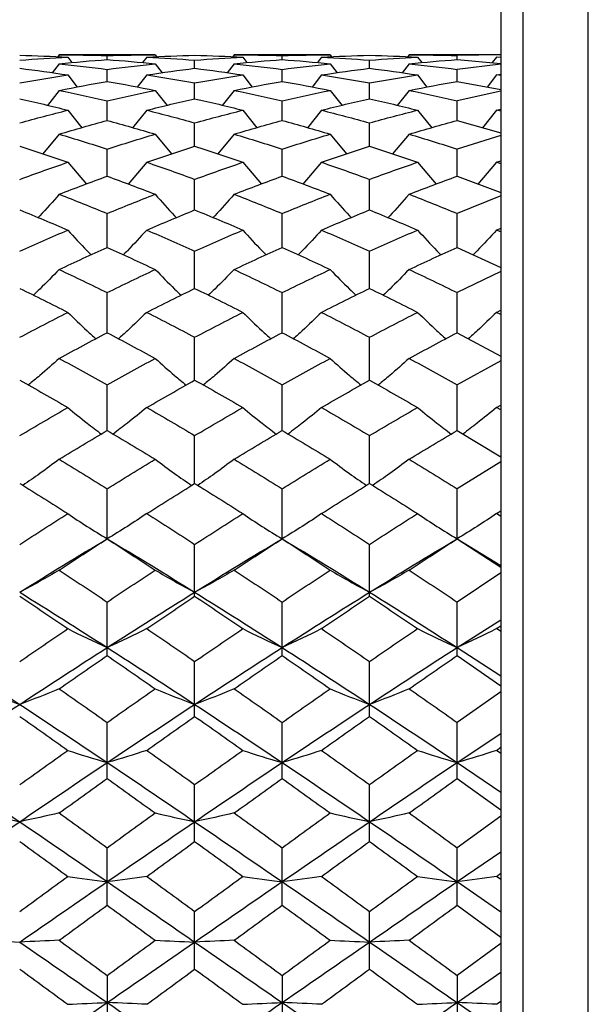
# Paper-space layout '_Left' of a CAD drawing. Units: millimetres. Extents: x 144 to 191, y -72 to 203.
# Drawn here: x 178 to 191, y 65 to 87 of the extents above; entities that cross this region are included whole.
import ezdxf

# ---------------------------------------------------------------- set-up
doc = ezdxf.new("R2010")
doc.units = ezdxf.units.MM

psp = doc.layouts.new('_Left')

# ---------------------------------------------------------------- linework, layer by layer
at = {"color": 7, "linetype": 'Continuous', "lineweight": 25}
for p, q in [((189.251, 202.674), (189.251, -72.326)), ((190.751, -72.326), (190.751, 202.674)), ((188.751, 202.174), (188.751, -71.826)), ((178.652, 86.398), (178.62, 86.356)), ((180.851, 86.398), (178.652, 86.398)), ((178.849, 86.347), (178.946, 86.22)), ((179.752, 86.291), (179.752, 86.383)), ((180.654, 86.347), (180.557, 86.22)), ((180.851, 86.398), (180.883, 86.356)), ((182.652, 86.398), (182.62, 86.356)), ((184.851, 86.398), (182.652, 86.398)), ((182.849, 86.347), (182.946, 86.22)), ((183.751, 86.291), (183.751, 86.383)), ((184.653, 86.347), (184.557, 86.22)), ((184.851, 86.398), (184.883, 86.356)), ((186.652, 86.398), (186.62, 86.356)), ((188.751, 86.398), (186.652, 86.398)), ((186.849, 86.347), (186.946, 86.22)), ((188.751, 86.397), (187.751, 86.383)), ((187.751, 86.291), (187.751, 86.383)), ((188.653, 86.347), (188.556, 86.22)), ((188.653, 86.347), (188.751, 86.351)), ((188.751, 86.341), (188.653, 86.347)), ((178.652, 86.194), (178.495, 85.989)), ((180.851, 86.194), (181.007, 85.989)), ((181.751, 86.092), (181.751, 86.276)), ((182.652, 86.194), (182.495, 85.989)), ((184.851, 86.194), (185.007, 85.989)), ((185.752, 86.092), (185.752, 86.276)), ((186.652, 86.194), (186.496, 85.989)), ((187.751, 86.291), (188.751, 86.203)), ((188.751, 86.183), (187.751, 86.067)), ((178.849, 85.94), (179.064, 85.662)), ((179.752, 85.792), (179.752, 86.067)), ((180.654, 85.94), (180.44, 85.662)), ((182.849, 85.94), (183.063, 85.662)), ((183.751, 85.792), (183.751, 86.067)), ((184.653, 85.94), (184.439, 85.662)), ((186.849, 85.94), (187.063, 85.662)), ((187.751, 85.792), (187.751, 86.067)), ((188.653, 85.94), (188.439, 85.662)), ((188.653, 85.94), (188.751, 85.953)), ((188.751, 85.923), (188.653, 85.94)), ((181.751, 85.393), (181.751, 85.757)), ((185.752, 85.393), (185.752, 85.757)), ((187.751, 85.792), (188.751, 85.604)), ((178.652, 85.585), (178.383, 85.243)), ((180.851, 85.585), (181.12, 85.243)), ((182.652, 85.585), (182.383, 85.243)), ((184.851, 85.585), (185.12, 85.243)), ((186.652, 85.585), (186.384, 85.243)), ((188.751, 85.564), (187.751, 85.348)), ((179.752, 84.896), (179.752, 85.348)), ((183.751, 84.896), (183.751, 85.348)), ((187.751, 84.896), (187.751, 85.348)), ((178.849, 85.132), (179.172, 84.731)), ((180.654, 85.132), (180.331, 84.731)), ((182.849, 85.132), (183.172, 84.731)), ((184.653, 85.132), (184.331, 84.731)), ((186.849, 85.132), (187.171, 84.731)), ((188.653, 85.132), (188.33, 84.731)), ((188.653, 85.132), (188.751, 85.155)), ((188.751, 85.106), (188.653, 85.132)), ((181.751, 84.305), (181.751, 84.842)), ((185.752, 84.305), (185.752, 84.842)), ((187.751, 84.896), (188.751, 84.611)), ((178.652, 84.583), (178.277, 84.13)), ((180.851, 84.583), (181.225, 84.13)), ((182.652, 84.583), (182.278, 84.13)), ((184.851, 84.583), (185.225, 84.13)), ((186.652, 84.583), (186.278, 84.13)), ((188.751, 84.552), (187.751, 84.241)), ((179.752, 83.621), (179.752, 84.241)), ((183.751, 83.621), (183.751, 84.241)), ((187.751, 83.621), (187.751, 84.241)), ((178.849, 83.94), (179.276, 83.442)), ((180.654, 83.94), (180.227, 83.442)), ((182.849, 83.94), (183.276, 83.442)), ((184.653, 83.94), (184.227, 83.442)), ((186.849, 83.94), (187.275, 83.442)), ((188.653, 83.94), (188.226, 83.442)), ((188.653, 83.94), (188.751, 83.973)), ((188.751, 83.905), (188.653, 83.94)), ((187.751, 83.621), (188.751, 83.245)), ((181.751, 82.849), (181.751, 83.549)), ((185.752, 82.849), (185.752, 83.549)), ((188.751, 83.168), (187.751, 82.768)), ((179.752, 81.991), (179.752, 82.768)), ((183.751, 81.991), (183.751, 82.768)), ((187.751, 81.991), (187.751, 82.768)), ((188.653, 82.388), (188.751, 82.429)), ((188.751, 82.344), (188.653, 82.388)), ((181.751, 81.053), (181.751, 81.902)), ((185.752, 81.053), (185.752, 81.902)), ((187.751, 81.991), (188.751, 81.531)), ((188.751, 81.438), (187.751, 80.956)), ((179.752, 80.038), (179.752, 80.956)), ((183.751, 80.038), (183.751, 80.956)), ((187.751, 80.038), (187.751, 80.956)), ((188.653, 80.505), (188.751, 80.554)), ((188.751, 80.454), (188.653, 80.505)), ((187.751, 80.038), (188.751, 79.503)), ((181.751, 78.952), (181.751, 79.934)), ((185.752, 78.952), (185.752, 79.934)), ((188.751, 79.395), (187.751, 78.842)), ((179.752, 77.8), (179.752, 78.842)), ((183.751, 77.8), (183.751, 78.842)), ((187.751, 77.8), (187.751, 78.842)), ((188.653, 78.327), (188.751, 78.383)), ((188.751, 78.27), (188.653, 78.327)), ((187.751, 77.8), (188.751, 77.201)), ((181.751, 76.588), (181.751, 77.683)), ((185.752, 76.588), (185.752, 77.683)), ((188.751, 77.081), (187.751, 76.465)), ((179.752, 75.321), (179.752, 76.465)), ((183.751, 75.321), (183.751, 76.465)), ((187.751, 75.321), (187.751, 76.465)), ((188.653, 75.898), (188.751, 75.96)), ((188.751, 75.835), (188.653, 75.898)), ((187.751, 75.321), (188.751, 74.669)), ((187.751, 75.321), (188.751, 74.71)), ((181.751, 74.006), (181.751, 75.194)), ((185.752, 74.006), (185.752, 75.194)), ((188.751, 74.539), (187.751, 73.874)), ((179.752, 72.649), (179.752, 73.874)), ((183.751, 72.649), (183.751, 73.874)), ((187.751, 72.649), (187.751, 73.874)), ((187.751, 72.833), (188.751, 73.465)), ((188.653, 73.265), (188.751, 73.332)), ((188.751, 73.198), (188.653, 73.265)), ((187.751, 72.833), (188.751, 72.182)), ((187.751, 72.649), (188.751, 71.956)), ((181.751, 71.256), (181.751, 72.513)), ((185.752, 71.256), (185.752, 72.513)), ((188.751, 71.819), (187.751, 71.117)), ((179.752, 69.835), (179.752, 71.117)), ((183.751, 69.835), (183.751, 71.117)), ((187.751, 69.835), (187.751, 71.117)), ((187.751, 70.2), (188.751, 70.865)), ((188.653, 70.479), (188.751, 70.548)), ((188.751, 70.409), (188.653, 70.479)), ((187.751, 70.2), (188.751, 69.522)), ((181.751, 68.393), (181.751, 69.694)), ((185.752, 68.393), (185.752, 69.694)), ((187.751, 69.835), (188.751, 69.116)), ((188.751, 68.974), (187.751, 68.25)), ((179.752, 66.935), (179.752, 68.25)), ((183.751, 66.935), (183.751, 68.25)), ((187.751, 66.935), (187.751, 68.25)), ((187.751, 67.473), (188.751, 68.159)), ((188.653, 67.594), (188.751, 67.665)), ((187.751, 67.473), (188.751, 66.782)), ((188.751, 67.522), (188.653, 67.594)), ((181.751, 65.471), (181.751, 66.791)), ((185.752, 65.471), (185.752, 66.791)), ((187.751, 66.935), (188.751, 66.204)), ((188.751, 66.059), (187.751, 65.326)), ((187.751, 64.706), (188.751, 65.398)), ((179.752, 65.326), (179.752, 64.006)), ((183.751, 65.326), (183.751, 64.006)), ((187.751, 65.326), (187.751, 64.006)), ((187.751, 64.706), (188.751, 64.015)), ((188.653, 64.666), (188.751, 64.738))]:
    psp.add_line(p, q, dxfattribs=at)
at = {"color": 7, "linetype": 'Continuous', "lineweight": 25, "flags": 128}
for points in [[(179.752, 75.321), (179.752, 75.321)], [(183.751, 75.321), (183.751, 75.321)], [(187.751, 75.321), (187.751, 75.321)]]:
    psp.add_lwpolyline(points, dxfattribs=at)
at = {"color": 7, "linetype": 'Continuous', "lineweight": 25}
for points in [[(177.751, 86.388), (178.116, 86.38), (178.483, 86.366), (178.849, 86.347)], [(177.751, 86.276), (178.116, 86.305), (178.483, 86.329), (178.849, 86.347)], [(178.652, 86.398), (179.018, 86.398), (179.385, 86.393), (179.752, 86.383)], [(179.752, 86.383), (180.118, 86.393), (180.485, 86.398), (180.851, 86.398)], [(180.654, 86.347), (181.02, 86.366), (181.386, 86.38), (181.751, 86.388)], [(180.654, 86.347), (181.02, 86.329), (181.386, 86.305), (181.751, 86.276)], [(181.751, 86.388), (182.117, 86.38), (182.483, 86.366), (182.849, 86.347)], [(181.751, 86.276), (182.117, 86.305), (182.483, 86.329), (182.849, 86.347)], [(182.652, 86.398), (183.018, 86.398), (183.384, 86.393), (183.751, 86.383)], [(183.751, 86.383), (184.118, 86.393), (184.484, 86.398), (184.851, 86.398)], [(184.653, 86.347), (185.02, 86.366), (185.386, 86.38), (185.752, 86.388)], [(184.653, 86.347), (185.02, 86.329), (185.386, 86.305), (185.752, 86.276)], [(185.752, 86.388), (186.118, 86.38), (186.483, 86.366), (186.849, 86.347)], [(185.752, 86.276), (186.118, 86.305), (186.483, 86.329), (186.849, 86.347)], [(186.652, 86.398), (187.018, 86.398), (187.384, 86.393), (187.751, 86.383)], [(178.652, 86.194), (179.018, 86.231), (179.385, 86.264), (179.752, 86.291)], [(178.652, 86.194), (179.018, 86.157), (179.385, 86.114), (179.752, 86.067)], [(179.752, 86.291), (180.118, 86.264), (180.485, 86.231), (180.851, 86.194)], [(179.752, 86.067), (180.118, 86.114), (180.485, 86.157), (180.851, 86.194)], [(182.652, 86.194), (183.018, 86.231), (183.384, 86.264), (183.751, 86.291)], [(182.652, 86.194), (183.018, 86.157), (183.384, 86.114), (183.751, 86.067)], [(183.751, 86.291), (184.118, 86.264), (184.484, 86.231), (184.851, 86.194)], [(183.751, 86.067), (184.118, 86.114), (184.484, 86.157), (184.851, 86.194)], [(186.652, 86.194), (187.018, 86.231), (187.384, 86.264), (187.751, 86.291)], [(186.652, 86.194), (187.018, 86.157), (187.384, 86.114), (187.751, 86.067)], [(177.751, 86.092), (178.116, 86.046), (178.483, 85.995), (178.849, 85.94)], [(177.751, 85.757), (178.116, 85.823), (178.483, 85.884), (178.849, 85.94)], [(180.654, 85.94), (181.02, 85.995), (181.386, 86.046), (181.751, 86.092)], [(180.654, 85.94), (181.02, 85.884), (181.386, 85.823), (181.751, 85.757)], [(181.751, 86.092), (182.117, 86.046), (182.483, 85.995), (182.849, 85.94)], [(181.751, 85.757), (182.117, 85.823), (182.483, 85.884), (182.849, 85.94)], [(184.653, 85.94), (185.02, 85.995), (185.386, 86.046), (185.752, 86.092)], [(184.653, 85.94), (185.02, 85.884), (185.386, 85.823), (185.752, 85.757)], [(185.752, 86.092), (186.118, 86.046), (186.483, 85.995), (186.849, 85.94)], [(185.752, 85.757), (186.118, 85.823), (186.483, 85.884), (186.849, 85.94)], [(178.652, 85.585), (179.018, 85.659), (179.385, 85.728), (179.752, 85.792)], [(179.752, 85.792), (180.118, 85.728), (180.485, 85.659), (180.851, 85.585)], [(182.652, 85.585), (183.018, 85.659), (183.384, 85.728), (183.751, 85.792)], [(183.751, 85.792), (184.118, 85.728), (184.484, 85.659), (184.851, 85.585)], [(186.652, 85.585), (187.018, 85.659), (187.384, 85.728), (187.751, 85.792)], [(178.652, 85.585), (179.018, 85.511), (179.385, 85.432), (179.752, 85.348)], [(179.752, 85.348), (180.118, 85.432), (180.485, 85.511), (180.851, 85.585)], [(182.652, 85.585), (183.018, 85.511), (183.384, 85.432), (183.751, 85.348)], [(183.751, 85.348), (184.118, 85.432), (184.484, 85.511), (184.851, 85.585)], [(186.652, 85.585), (187.018, 85.511), (187.384, 85.432), (187.751, 85.348)], [(177.751, 85.393), (178.116, 85.311), (178.483, 85.224), (178.849, 85.132)], [(180.654, 85.132), (181.02, 85.224), (181.386, 85.311), (181.751, 85.393)], [(181.751, 85.393), (182.117, 85.311), (182.483, 85.224), (182.849, 85.132)], [(184.653, 85.132), (185.02, 85.224), (185.386, 85.311), (185.752, 85.393)], [(185.752, 85.393), (186.118, 85.311), (186.483, 85.224), (186.849, 85.132)], [(177.751, 84.842), (178.116, 84.944), (178.483, 85.04), (178.849, 85.132)], [(180.654, 85.132), (181.02, 85.04), (181.386, 84.944), (181.751, 84.842)], [(181.751, 84.842), (182.117, 84.944), (182.483, 85.04), (182.849, 85.132)], [(184.653, 85.132), (185.02, 85.04), (185.386, 84.944), (185.752, 84.842)], [(185.752, 84.842), (186.118, 84.944), (186.483, 85.04), (186.849, 85.132)], [(178.652, 84.583), (179.018, 84.692), (179.385, 84.797), (179.752, 84.896)], [(179.752, 84.896), (180.118, 84.797), (180.485, 84.692), (180.851, 84.583)], [(182.652, 84.583), (183.018, 84.692), (183.384, 84.797), (183.751, 84.896)], [(183.751, 84.896), (184.118, 84.797), (184.484, 84.692), (184.851, 84.583)], [(186.652, 84.583), (187.018, 84.692), (187.384, 84.797), (187.751, 84.896)], [(178.652, 84.583), (179.018, 84.474), (179.385, 84.36), (179.752, 84.241)], [(179.752, 84.241), (180.118, 84.36), (180.485, 84.474), (180.851, 84.583)], [(182.652, 84.583), (183.018, 84.474), (183.384, 84.36), (183.751, 84.241)], [(183.751, 84.241), (184.118, 84.36), (184.484, 84.474), (184.851, 84.583)], [(186.652, 84.583), (187.018, 84.474), (187.384, 84.36), (187.751, 84.241)], [(177.751, 84.305), (178.116, 84.188), (178.483, 84.066), (178.849, 83.94)], [(180.654, 83.94), (181.02, 84.066), (181.386, 84.188), (181.751, 84.305)], [(181.751, 84.305), (182.117, 84.188), (182.483, 84.066), (182.849, 83.94)], [(184.653, 83.94), (185.02, 84.066), (185.386, 84.188), (185.752, 84.305)], [(185.752, 84.305), (186.118, 84.188), (186.483, 84.066), (186.849, 83.94)], [(177.751, 83.549), (178.116, 83.684), (178.483, 83.814), (178.849, 83.94)], [(180.654, 83.94), (181.02, 83.814), (181.386, 83.684), (181.751, 83.549)], [(181.751, 83.549), (182.117, 83.684), (182.483, 83.814), (182.849, 83.94)], [(184.653, 83.94), (185.02, 83.814), (185.386, 83.684), (185.752, 83.549)], [(185.752, 83.549), (186.118, 83.684), (186.483, 83.814), (186.849, 83.94)], [(178.652, 83.207), (179.018, 83.35), (179.385, 83.488), (179.752, 83.621)], [(179.752, 83.621), (180.118, 83.488), (180.485, 83.35), (180.851, 83.207)], [(182.652, 83.207), (183.018, 83.35), (183.384, 83.488), (183.751, 83.621)], [(183.751, 83.621), (184.118, 83.488), (184.484, 83.35), (184.851, 83.207)], [(186.652, 83.207), (187.018, 83.35), (187.384, 83.488), (187.751, 83.621)], [(178.652, 83.207), (179.018, 83.065), (179.385, 82.919), (179.752, 82.768)], [(179.752, 82.768), (180.118, 82.919), (180.485, 83.065), (180.851, 83.207)], [(182.652, 83.207), (183.018, 83.065), (183.384, 82.919), (183.751, 82.768)], [(183.751, 82.768), (184.118, 82.919), (184.484, 83.065), (184.851, 83.207)], [(186.652, 83.207), (187.018, 83.065), (187.384, 82.919), (187.751, 82.768)], [(177.751, 82.849), (178.116, 82.699), (178.483, 82.546), (178.849, 82.388)], [(180.654, 82.388), (181.02, 82.546), (181.386, 82.699), (181.751, 82.849)], [(181.751, 82.849), (182.117, 82.699), (182.483, 82.546), (182.849, 82.388)], [(184.653, 82.388), (185.02, 82.546), (185.386, 82.699), (185.752, 82.849)], [(185.752, 82.849), (186.118, 82.699), (186.483, 82.546), (186.849, 82.388)], [(177.751, 81.902), (178.116, 82.068), (178.483, 82.23), (178.849, 82.388)], [(180.654, 82.388), (181.02, 82.23), (181.386, 82.068), (181.751, 81.902)], [(181.751, 81.902), (182.117, 82.068), (182.483, 82.23), (182.849, 82.388)], [(184.653, 82.388), (185.02, 82.23), (185.386, 82.068), (185.752, 81.902)], [(185.752, 81.902), (186.118, 82.068), (186.483, 82.23), (186.849, 82.388)], [(178.652, 81.485), (179.018, 81.658), (179.385, 81.827), (179.752, 81.991)], [(179.752, 81.991), (180.118, 81.827), (180.485, 81.658), (180.851, 81.485)], [(182.652, 81.485), (183.018, 81.658), (183.384, 81.827), (183.751, 81.991)], [(183.751, 81.991), (184.118, 81.827), (184.484, 81.658), (184.851, 81.485)], [(186.652, 81.485), (187.018, 81.658), (187.384, 81.827), (187.751, 81.991)], [(178.652, 81.485), (179.018, 81.313), (179.385, 81.136), (179.752, 80.956)], [(179.752, 80.956), (180.118, 81.136), (180.485, 81.313), (180.851, 81.485)], [(182.652, 81.485), (183.018, 81.313), (183.384, 81.136), (183.751, 80.956)], [(183.751, 80.956), (184.118, 81.136), (184.484, 81.313), (184.851, 81.485)], [(186.652, 81.485), (187.018, 81.313), (187.384, 81.136), (187.751, 80.956)], [(177.751, 81.053), (178.116, 80.874), (178.483, 80.691), (178.849, 80.505)], [(180.654, 80.505), (181.02, 80.691), (181.386, 80.874), (181.751, 81.053)], [(181.751, 81.053), (182.117, 80.874), (182.483, 80.691), (182.849, 80.505)], [(184.653, 80.505), (185.02, 80.691), (185.386, 80.874), (185.752, 81.053)], [(185.752, 81.053), (186.118, 80.874), (186.483, 80.691), (186.849, 80.505)], [(177.751, 79.934), (178.116, 80.128), (178.483, 80.318), (178.849, 80.505)], [(180.654, 80.505), (181.02, 80.318), (181.386, 80.128), (181.751, 79.934)], [(181.751, 79.934), (182.117, 80.128), (182.483, 80.318), (182.849, 80.505)], [(184.653, 80.505), (185.02, 80.318), (185.386, 80.128), (185.752, 79.934)], [(185.752, 79.934), (186.118, 80.128), (186.483, 80.318), (186.849, 80.505)], [(178.652, 79.45), (179.018, 79.65), (179.385, 79.846), (179.752, 80.038)], [(179.752, 80.038), (180.118, 79.846), (180.485, 79.65), (180.851, 79.45)], [(182.652, 79.45), (183.018, 79.65), (183.384, 79.846), (183.751, 80.038)], [(183.751, 80.038), (184.118, 79.846), (184.484, 79.65), (184.851, 79.45)], [(186.652, 79.45), (187.018, 79.65), (187.384, 79.846), (187.751, 80.038)], [(178.652, 79.45), (179.018, 79.251), (179.385, 79.048), (179.752, 78.842)], [(179.752, 78.842), (180.118, 79.048), (180.485, 79.251), (180.851, 79.45)], [(182.652, 79.45), (183.018, 79.251), (183.384, 79.048), (183.751, 78.842)], [(183.751, 78.842), (184.118, 79.048), (184.484, 79.251), (184.851, 79.45)], [(186.652, 79.45), (187.018, 79.251), (187.384, 79.048), (187.751, 78.842)], [(177.751, 78.952), (178.116, 78.747), (178.483, 78.539), (178.849, 78.327)], [(180.654, 78.327), (181.02, 78.539), (181.386, 78.747), (181.751, 78.952)], [(181.751, 78.952), (182.117, 78.747), (182.483, 78.539), (182.849, 78.327)], [(184.653, 78.327), (185.02, 78.539), (185.386, 78.747), (185.752, 78.952)], [(185.752, 78.952), (186.118, 78.747), (186.483, 78.539), (186.849, 78.327)], [(177.751, 77.683), (178.116, 77.901), (178.483, 78.116), (178.849, 78.327)], [(180.654, 78.327), (181.02, 78.116), (181.386, 77.901), (181.751, 77.683)], [(181.751, 77.683), (182.117, 77.901), (182.483, 78.116), (182.849, 78.327)], [(184.653, 78.327), (185.02, 78.116), (185.386, 77.901), (185.752, 77.683)], [(185.752, 77.683), (186.118, 77.901), (186.483, 78.116), (186.849, 78.327)], [(178.652, 77.142), (179.018, 77.364), (179.385, 77.584), (179.752, 77.8)], [(179.752, 77.8), (180.118, 77.584), (180.485, 77.364), (180.851, 77.142)], [(182.652, 77.142), (183.018, 77.364), (183.384, 77.584), (183.751, 77.8)], [(183.751, 77.8), (184.118, 77.584), (184.484, 77.364), (184.851, 77.142)], [(186.652, 77.142), (187.018, 77.364), (187.384, 77.584), (187.751, 77.8)], [(178.652, 77.142), (179.018, 76.919), (179.385, 76.694), (179.752, 76.465)], [(179.752, 76.465), (180.118, 76.694), (180.485, 76.919), (180.851, 77.142)], [(182.652, 77.142), (183.018, 76.919), (183.384, 76.694), (183.751, 76.465)], [(183.751, 76.465), (184.118, 76.694), (184.484, 76.919), (184.851, 77.142)], [(186.652, 77.142), (187.018, 76.919), (187.384, 76.694), (187.751, 76.465)], [(177.751, 76.588), (178.116, 76.361), (178.483, 76.131), (178.849, 75.898)], [(180.654, 75.898), (181.02, 76.131), (181.386, 76.361), (181.751, 76.588)], [(181.751, 76.588), (182.117, 76.361), (182.483, 76.131), (182.849, 75.898)], [(184.653, 75.898), (185.02, 76.131), (185.386, 76.361), (185.752, 76.588)], [(185.752, 76.588), (186.118, 76.361), (186.483, 76.131), (186.849, 75.898)], [(177.751, 75.194), (178.116, 75.431), (178.483, 75.666), (178.849, 75.898)], [(178.849, 75.898), (179.138, 75.701), (179.439, 75.509), (179.752, 75.321)], [(180.654, 75.898), (180.365, 75.701), (180.065, 75.509), (179.752, 75.321)], [(180.654, 75.898), (181.02, 75.666), (181.386, 75.431), (181.751, 75.194)], [(181.751, 75.194), (182.117, 75.431), (182.483, 75.666), (182.849, 75.898)], [(182.849, 75.898), (183.138, 75.701), (183.438, 75.509), (183.751, 75.321)], [(184.653, 75.898), (184.365, 75.701), (184.064, 75.509), (183.751, 75.321)], [(184.653, 75.898), (185.02, 75.666), (185.386, 75.431), (185.752, 75.194)], [(185.752, 75.194), (186.118, 75.431), (186.483, 75.666), (186.849, 75.898)], [(186.849, 75.898), (187.137, 75.701), (187.438, 75.509), (187.751, 75.321)], [(188.653, 75.898), (188.364, 75.701), (188.064, 75.509), (187.751, 75.321)], [(177.751, 74.098), (178.416, 74.513), (179.084, 74.921), (179.752, 75.321)], [(178.652, 74.604), (179.018, 74.846), (179.385, 75.085), (179.752, 75.321)], [(179.752, 75.321), (180.118, 75.085), (180.485, 74.845), (180.851, 74.604)], [(179.752, 75.321), (180.419, 74.921), (181.087, 74.513), (181.751, 74.098)], [(181.751, 74.098), (182.416, 74.513), (183.083, 74.921), (183.751, 75.321)], [(182.652, 74.604), (183.018, 74.845), (183.384, 75.085), (183.751, 75.321)], [(183.751, 75.321), (184.118, 75.085), (184.484, 74.846), (184.851, 74.604)], [(183.751, 75.321), (184.419, 74.921), (185.086, 74.513), (185.752, 74.098)], [(185.752, 74.098), (186.418, 74.513), (187.083, 74.921), (187.751, 75.321)], [(186.652, 74.604), (187.018, 74.845), (187.384, 75.084), (187.751, 75.321)], [(178.652, 74.604), (178.364, 74.431), (178.063, 74.263), (177.751, 74.098)], [(178.652, 74.604), (179.018, 74.363), (179.385, 74.12), (179.752, 73.874)], [(179.752, 73.874), (180.118, 74.12), (180.485, 74.363), (180.851, 74.604)], [(180.851, 74.604), (181.139, 74.432), (181.439, 74.263), (181.751, 74.098)], [(182.652, 74.604), (182.364, 74.432), (182.064, 74.263), (181.751, 74.098)], [(182.652, 74.604), (183.018, 74.363), (183.384, 74.12), (183.751, 73.874)], [(183.751, 73.874), (184.118, 74.12), (184.484, 74.363), (184.851, 74.604)], [(184.851, 74.604), (185.139, 74.431), (185.44, 74.263), (185.752, 74.098)], [(186.652, 74.604), (186.364, 74.431), (186.064, 74.263), (185.752, 74.098)], [(186.652, 74.604), (187.018, 74.363), (187.384, 74.12), (187.751, 73.874)], [(177.751, 74.098), (178.416, 73.683), (179.084, 73.261), (179.752, 72.833)], [(177.751, 74.006), (178.116, 73.761), (178.483, 73.514), (178.849, 73.265)], [(179.752, 72.833), (180.419, 73.261), (181.087, 73.683), (181.751, 74.098)], [(180.654, 73.265), (181.02, 73.514), (181.386, 73.761), (181.751, 74.006)], [(181.751, 74.098), (182.416, 73.683), (183.083, 73.261), (183.751, 72.833)], [(181.751, 74.006), (182.117, 73.761), (182.483, 73.514), (182.849, 73.265)], [(183.751, 72.833), (184.419, 73.261), (185.086, 73.683), (185.752, 74.098)], [(184.653, 73.265), (185.02, 73.514), (185.386, 73.761), (185.752, 74.006)], [(185.752, 74.098), (186.418, 73.683), (187.083, 73.261), (187.751, 72.833)], [(185.752, 74.006), (186.118, 73.761), (186.483, 73.514), (186.849, 73.265)], [(177.751, 72.513), (178.116, 72.765), (178.483, 73.016), (178.849, 73.265)], [(178.849, 73.265), (179.138, 73.118), (179.439, 72.973), (179.752, 72.833)], [(180.654, 73.265), (180.365, 73.118), (180.065, 72.973), (179.752, 72.833)], [(180.654, 73.265), (181.02, 73.016), (181.386, 72.765), (181.751, 72.513)], [(181.751, 72.513), (182.117, 72.765), (182.483, 73.016), (182.849, 73.265)], [(182.849, 73.265), (183.138, 73.118), (183.438, 72.973), (183.751, 72.833)], [(184.653, 73.265), (184.365, 73.118), (184.064, 72.973), (183.751, 72.833)], [(184.653, 73.265), (185.02, 73.016), (185.386, 72.765), (185.752, 72.513)], [(185.752, 72.513), (186.118, 72.766), (186.483, 73.016), (186.849, 73.265)], [(186.849, 73.265), (187.137, 73.118), (187.438, 72.973), (187.751, 72.833)], [(188.653, 73.265), (188.364, 73.118), (188.064, 72.973), (187.751, 72.833)], [(175.752, 72.833), (176.42, 72.404), (177.085, 71.97), (177.751, 71.531)], [(177.751, 71.531), (178.416, 71.97), (179.084, 72.404), (179.752, 72.833)], [(179.752, 72.833), (180.419, 72.404), (181.087, 71.97), (181.751, 71.531)], [(181.751, 71.531), (182.416, 71.97), (183.083, 72.404), (183.751, 72.833)], [(183.751, 72.833), (184.419, 72.404), (185.086, 71.97), (185.752, 71.531)], [(185.752, 71.531), (186.418, 71.97), (187.083, 72.404), (187.751, 72.833)], [(178.652, 71.888), (179.018, 72.143), (179.385, 72.397), (179.752, 72.649)], [(179.752, 72.649), (180.118, 72.397), (180.485, 72.143), (180.851, 71.888)], [(182.652, 71.888), (183.018, 72.143), (183.384, 72.397), (183.751, 72.649)], [(183.751, 72.649), (184.118, 72.397), (184.484, 72.143), (184.851, 71.888)], [(186.652, 71.888), (187.018, 72.143), (187.384, 72.397), (187.751, 72.649)], [(176.851, 71.888), (177.139, 71.766), (177.438, 71.647), (177.751, 71.531)], [(178.652, 71.888), (178.364, 71.766), (178.063, 71.647), (177.751, 71.531)], [(178.652, 71.888), (179.018, 71.633), (179.385, 71.376), (179.752, 71.117)], [(179.752, 71.117), (180.118, 71.376), (180.485, 71.633), (180.851, 71.888)], [(180.851, 71.888), (181.139, 71.766), (181.439, 71.647), (181.751, 71.531)], [(182.652, 71.888), (182.364, 71.766), (182.064, 71.647), (181.751, 71.531)], [(182.652, 71.888), (183.018, 71.633), (183.384, 71.376), (183.751, 71.117)], [(183.751, 71.117), (184.118, 71.376), (184.484, 71.633), (184.851, 71.888)], [(184.851, 71.888), (185.139, 71.766), (185.44, 71.647), (185.752, 71.531)], [(186.652, 71.888), (186.364, 71.766), (186.064, 71.647), (185.752, 71.531)], [(186.652, 71.888), (187.018, 71.633), (187.384, 71.376), (187.751, 71.117)], [(175.752, 70.2), (176.42, 70.648), (177.085, 71.092), (177.751, 71.531)], [(177.751, 71.531), (178.416, 71.092), (179.084, 70.648), (179.752, 70.2)], [(179.752, 70.2), (180.419, 70.648), (181.087, 71.092), (181.751, 71.531)], [(181.751, 71.531), (182.416, 71.092), (183.083, 70.648), (183.751, 70.2)], [(183.751, 70.2), (184.419, 70.648), (185.086, 71.092), (185.752, 71.531)], [(185.752, 71.531), (186.418, 71.092), (187.083, 70.648), (187.751, 70.2)], [(177.751, 71.256), (178.116, 70.999), (178.483, 70.739), (178.849, 70.479)], [(180.654, 70.479), (181.02, 70.739), (181.386, 70.999), (181.751, 71.256)], [(181.751, 71.256), (182.117, 70.999), (182.483, 70.739), (182.849, 70.479)], [(184.653, 70.479), (185.02, 70.739), (185.386, 70.999), (185.752, 71.256)], [(185.752, 71.256), (186.118, 70.998), (186.483, 70.739), (186.849, 70.479)], [(177.751, 69.694), (178.116, 69.957), (178.483, 70.218), (178.849, 70.479)], [(178.849, 70.479), (179.138, 70.383), (179.439, 70.29), (179.752, 70.2)], [(180.654, 70.479), (180.365, 70.383), (180.065, 70.29), (179.752, 70.2)], [(180.654, 70.479), (181.02, 70.218), (181.386, 69.957), (181.751, 69.694)], [(181.751, 69.694), (182.117, 69.957), (182.483, 70.218), (182.849, 70.479)], [(182.849, 70.479), (183.138, 70.383), (183.438, 70.29), (183.751, 70.2)], [(184.653, 70.479), (184.365, 70.383), (184.064, 70.29), (183.751, 70.2)], [(184.653, 70.479), (185.02, 70.218), (185.386, 69.957), (185.752, 69.694)], [(185.752, 69.694), (186.118, 69.957), (186.483, 70.218), (186.849, 70.479)], [(186.849, 70.479), (187.137, 70.383), (187.438, 70.29), (187.751, 70.2)], [(188.653, 70.479), (188.364, 70.383), (188.064, 70.29), (187.751, 70.2)], [(175.752, 70.2), (176.42, 69.751), (177.085, 69.299), (177.751, 68.845)], [(177.751, 68.845), (178.416, 69.299), (179.084, 69.751), (179.752, 70.2)], [(179.752, 70.2), (180.419, 69.751), (181.087, 69.299), (181.751, 68.845)], [(181.751, 68.845), (182.416, 69.299), (183.083, 69.751), (183.751, 70.2)], [(183.751, 70.2), (184.419, 69.751), (185.086, 69.299), (185.752, 68.845)], [(185.752, 68.845), (186.418, 69.299), (187.083, 69.751), (187.751, 70.2)], [(178.652, 69.045), (179.018, 69.309), (179.385, 69.573), (179.752, 69.835)], [(179.752, 69.835), (180.118, 69.573), (180.485, 69.309), (180.851, 69.045)], [(182.652, 69.045), (183.018, 69.309), (183.384, 69.573), (183.751, 69.835)], [(183.751, 69.835), (184.118, 69.573), (184.484, 69.309), (184.851, 69.045)], [(186.652, 69.045), (187.018, 69.309), (187.384, 69.573), (187.751, 69.835)], [(176.851, 69.045), (177.139, 68.977), (177.438, 68.91), (177.751, 68.845)], [(178.652, 69.045), (178.364, 68.977), (178.063, 68.91), (177.751, 68.845)], [(178.652, 69.045), (179.018, 68.781), (179.385, 68.516), (179.752, 68.25)], [(179.752, 68.25), (180.118, 68.516), (180.485, 68.781), (180.851, 69.045)], [(180.851, 69.045), (181.139, 68.977), (181.439, 68.91), (181.751, 68.845)], [(182.652, 69.045), (182.364, 68.977), (182.064, 68.91), (181.751, 68.845)], [(182.652, 69.045), (183.018, 68.781), (183.384, 68.516), (183.751, 68.25)], [(183.751, 68.25), (184.118, 68.516), (184.484, 68.781), (184.851, 69.045)], [(184.851, 69.045), (185.139, 68.977), (185.44, 68.91), (185.752, 68.845)], [(186.652, 69.045), (186.364, 68.977), (186.064, 68.91), (185.752, 68.845)], [(186.652, 69.045), (187.018, 68.781), (187.384, 68.516), (187.751, 68.25)], [(175.752, 67.473), (176.42, 67.932), (177.085, 68.39), (177.751, 68.845)], [(177.751, 68.845), (178.416, 68.39), (179.084, 67.932), (179.752, 67.473)], [(179.752, 67.473), (180.419, 67.932), (181.087, 68.39), (181.751, 68.845)], [(181.751, 68.845), (182.416, 68.39), (183.083, 67.932), (183.751, 67.473)], [(183.751, 67.473), (184.419, 67.932), (185.086, 68.39), (185.752, 68.845)], [(185.752, 68.845), (186.418, 68.39), (187.083, 67.932), (187.751, 67.473)], [(177.751, 68.393), (178.116, 68.127), (178.483, 67.861), (178.849, 67.594)], [(180.654, 67.594), (181.02, 67.861), (181.386, 68.127), (181.751, 68.393)], [(181.751, 68.393), (182.117, 68.127), (182.483, 67.861), (182.849, 67.594)], [(184.653, 67.594), (185.02, 67.861), (185.386, 68.127), (185.752, 68.393)], [(185.752, 68.393), (186.118, 68.127), (186.483, 67.861), (186.849, 67.594)], [(177.751, 66.791), (178.116, 67.059), (178.483, 67.327), (178.849, 67.594)], [(177.751, 66.091), (178.416, 66.552), (179.084, 67.013), (179.752, 67.473)], [(178.849, 67.594), (179.138, 67.552), (179.439, 67.512), (179.752, 67.473)], [(180.654, 67.594), (180.365, 67.552), (180.065, 67.512), (179.752, 67.473)], [(179.752, 67.473), (180.419, 67.013), (181.087, 66.552), (181.751, 66.091)], [(180.654, 67.594), (181.02, 67.326), (181.386, 67.059), (181.751, 66.791)], [(181.751, 66.791), (182.117, 67.059), (182.483, 67.326), (182.849, 67.594)], [(181.751, 66.091), (182.416, 66.552), (183.083, 67.013), (183.751, 67.473)], [(182.849, 67.594), (183.138, 67.552), (183.438, 67.512), (183.751, 67.473)], [(184.653, 67.594), (184.365, 67.552), (184.064, 67.512), (183.751, 67.473)], [(183.751, 67.473), (184.419, 67.013), (185.086, 66.552), (185.752, 66.091)], [(184.653, 67.594), (185.02, 67.327), (185.386, 67.059), (185.752, 66.791)], [(185.752, 66.791), (186.118, 67.059), (186.483, 67.327), (186.849, 67.594)], [(185.752, 66.091), (186.418, 66.553), (187.083, 67.013), (187.751, 67.473)], [(186.849, 67.594), (187.137, 67.552), (187.438, 67.512), (187.751, 67.473)], [(188.653, 67.594), (188.364, 67.552), (188.064, 67.512), (187.751, 67.473)], [(178.652, 66.131), (179.018, 66.4), (179.385, 66.668), (179.752, 66.935)], [(179.752, 66.935), (180.118, 66.668), (180.485, 66.4), (180.851, 66.131)], [(182.652, 66.131), (183.018, 66.4), (183.384, 66.668), (183.751, 66.935)], [(183.751, 66.935), (184.118, 66.668), (184.484, 66.4), (184.851, 66.131)], [(186.652, 66.131), (187.018, 66.4), (187.384, 66.668), (187.751, 66.935)], [(176.851, 66.131), (177.139, 66.118), (177.438, 66.104), (177.751, 66.091)], [(178.652, 66.131), (178.364, 66.118), (178.063, 66.104), (177.751, 66.091)], [(177.751, 66.091), (178.416, 65.63), (179.084, 65.168), (179.752, 64.706)], [(178.652, 66.131), (179.018, 65.863), (179.385, 65.595), (179.752, 65.326)], [(179.752, 65.326), (180.118, 65.595), (180.485, 65.863), (180.851, 66.131)], [(179.752, 64.706), (180.419, 65.168), (181.087, 65.63), (181.751, 66.091)], [(180.851, 66.131), (181.139, 66.118), (181.439, 66.104), (181.751, 66.091)], [(182.652, 66.131), (182.364, 66.118), (182.064, 66.104), (181.751, 66.091)], [(181.751, 66.091), (182.416, 65.63), (183.083, 65.168), (183.751, 64.706)], [(182.652, 66.131), (183.018, 65.863), (183.384, 65.595), (183.751, 65.326)], [(183.751, 65.326), (184.118, 65.595), (184.484, 65.863), (184.851, 66.131)], [(183.751, 64.706), (184.419, 65.168), (185.086, 65.63), (185.752, 66.091)], [(184.851, 66.131), (185.139, 66.118), (185.44, 66.104), (185.752, 66.091)], [(186.652, 66.131), (186.364, 66.118), (186.064, 66.104), (185.752, 66.091)], [(185.752, 66.091), (186.418, 65.63), (187.083, 65.168), (187.751, 64.706)], [(186.652, 66.131), (187.018, 65.863), (187.384, 65.595), (187.751, 65.326)], [(177.751, 65.471), (178.116, 65.202), (178.483, 64.934), (178.849, 64.666)], [(180.654, 64.666), (181.02, 64.934), (181.386, 65.202), (181.751, 65.471)], [(181.751, 65.471), (182.117, 65.202), (182.483, 64.934), (182.849, 64.666)], [(184.653, 64.666), (185.02, 64.934), (185.386, 65.202), (185.752, 65.471)], [(185.752, 65.471), (186.118, 65.202), (186.483, 64.934), (186.849, 64.666)], [(177.751, 63.324), (178.416, 63.783), (179.084, 64.244), (179.752, 64.706)], [(178.849, 64.666), (179.138, 64.679), (179.439, 64.693), (179.752, 64.706)], [(180.654, 64.666), (180.365, 64.679), (180.065, 64.693), (179.752, 64.706)], [(179.752, 64.706), (180.419, 64.244), (181.087, 63.783), (181.751, 63.324)], [(181.751, 63.324), (182.416, 63.783), (183.083, 64.244), (183.751, 64.706)], [(182.849, 64.666), (183.138, 64.679), (183.438, 64.693), (183.751, 64.706)], [(184.653, 64.666), (184.365, 64.679), (184.064, 64.693), (183.751, 64.706)], [(183.751, 64.706), (184.419, 64.244), (185.086, 63.783), (185.752, 63.324)], [(185.752, 63.324), (186.418, 63.783), (187.083, 64.244), (187.751, 64.706)], [(186.849, 64.666), (187.137, 64.679), (187.438, 64.693), (187.751, 64.706)], [(188.653, 64.666), (188.364, 64.679), (188.064, 64.693), (187.751, 64.706)]]:
    psp.add_open_spline(points, degree=3, dxfattribs=at)
for points, knots in [([(178.652, 83.207), (178.508, 83.041), (178.351, 82.86), (178.185, 82.685), (178.172, 82.672)], [0, 0, 0, 0, 0.922966, 1, 1, 1, 1]), ([(180.851, 83.207), (180.995, 83.041), (181.151, 82.86), (181.317, 82.685), (181.33, 82.672)], [0, 0, 0, 0, 0.922961, 1, 1, 1, 1]), ([(182.652, 83.207), (182.508, 83.041), (182.351, 82.86), (182.185, 82.685), (182.173, 82.672)], [0, 0, 0, 0, 0.922961, 1, 1, 1, 1]), ([(184.851, 83.207), (184.995, 83.041), (185.151, 82.86), (185.318, 82.685), (185.33, 82.672)], [0, 0, 0, 0, 0.922966, 1, 1, 1, 1]), ([(186.652, 83.207), (186.508, 83.04), (186.352, 82.86), (186.186, 82.685), (186.173, 82.672)], [0, 0, 0, 0, 0.922974, 1, 1, 1, 1]), ([(178.849, 82.388), (178.994, 82.229), (179.168, 82.037), (179.353, 81.853), (179.384, 81.822)], [0, 0, 0, 0, 0.831935, 1, 1, 1, 1]), ([(180.654, 82.388), (180.509, 82.229), (180.335, 82.037), (180.15, 81.853), (180.119, 81.822)], [0, 0, 0, 0, 0.831924, 1, 1, 1, 1]), ([(182.849, 82.388), (182.994, 82.229), (183.168, 82.037), (183.353, 81.853), (183.384, 81.822)], [0, 0, 0, 0, 0.831924, 1, 1, 1, 1]), ([(184.653, 82.388), (184.509, 82.229), (184.335, 82.037), (184.15, 81.853), (184.119, 81.822)], [0, 0, 0, 0, 0.831935, 1, 1, 1, 1]), ([(186.849, 82.388), (186.994, 82.229), (187.167, 82.037), (187.352, 81.853), (187.383, 81.822)], [0, 0, 0, 0, 0.831911, 1, 1, 1, 1]), ([(188.653, 82.388), (188.508, 82.229), (188.334, 82.037), (188.149, 81.853), (188.118, 81.822)], [0, 0, 0, 0, 0.8319434, 1, 1, 1, 1]), ([(178.652, 81.485), (178.507, 81.335), (178.316, 81.136), (178.112, 80.944), (178.063, 80.897)], [0, 0, 0, 0, 0.7562399, 1, 1, 1, 1]), ([(180.851, 81.485), (180.996, 81.335), (181.187, 81.136), (181.39, 80.944), (181.44, 80.897)], [0, 0, 0, 0, 0.756243, 1, 1, 1, 1]), ([(182.652, 81.485), (182.507, 81.335), (182.316, 81.136), (182.112, 80.944), (182.063, 80.897)], [0, 0, 0, 0, 0.756243, 1, 1, 1, 1]), ([(184.851, 81.485), (184.996, 81.335), (185.187, 81.136), (185.391, 80.944), (185.44, 80.897)], [0, 0, 0, 0, 0.7562399, 1, 1, 1, 1]), ([(186.652, 81.485), (186.508, 81.335), (186.316, 81.136), (186.113, 80.944), (186.064, 80.897)], [0, 0, 0, 0, 0.75623, 1, 1, 1, 1]), ([(178.849, 80.505), (178.994, 80.363), (179.204, 80.159), (179.427, 79.962), (179.496, 79.902)], [0, 0, 0, 0, 0.691668, 1, 1, 1, 1]), ([(180.654, 80.505), (180.509, 80.363), (180.299, 80.159), (180.076, 79.962), (180.007, 79.902)], [0, 0, 0, 0, 0.691659, 1, 1, 1, 1]), ([(182.849, 80.505), (182.994, 80.363), (183.204, 80.159), (183.427, 79.962), (183.496, 79.902)], [0, 0, 0, 0, 0.691659, 1, 1, 1, 1]), ([(184.653, 80.505), (184.508, 80.363), (184.298, 80.159), (184.075, 79.962), (184.007, 79.902)], [0, 0, 0, 0, 0.691668, 1, 1, 1, 1]), ([(186.849, 80.505), (186.994, 80.363), (187.204, 80.159), (187.427, 79.962), (187.495, 79.902)], [0, 0, 0, 0, 0.691648, 1, 1, 1, 1]), ([(188.653, 80.505), (188.508, 80.363), (188.298, 80.159), (188.075, 79.962), (188.006, 79.902)], [0, 0, 0, 0, 0.691677, 1, 1, 1, 1]), ([(178.652, 79.45), (178.507, 79.319), (178.278, 79.112), (178.036, 78.913), (177.947, 78.841)], [0, 0, 0, 0, 0.635493, 1, 1, 1, 1]), ([(180.851, 79.45), (180.996, 79.319), (181.224, 79.112), (181.467, 78.913), (181.555, 78.841)], [0, 0, 0, 0, 0.635498, 1, 1, 1, 1]), ([(182.652, 79.45), (182.507, 79.319), (182.278, 79.112), (182.036, 78.913), (181.948, 78.841)], [0, 0, 0, 0, 0.635498, 1, 1, 1, 1]), ([(184.851, 79.45), (184.996, 79.319), (185.224, 79.112), (185.467, 78.913), (185.556, 78.841)], [0, 0, 0, 0, 0.635493, 1, 1, 1, 1]), ([(186.652, 79.45), (186.507, 79.319), (186.279, 79.112), (186.037, 78.913), (185.948, 78.841)], [0, 0, 0, 0, 0.635481, 1, 1, 1, 1]), ([(178.849, 78.327), (178.995, 78.207), (179.243, 78), (179.507, 77.802), (179.617, 77.719)], [0, 0, 0, 0, 0.585656, 1, 1, 1, 1]), ([(180.654, 78.327), (180.508, 78.207), (180.26, 78), (179.996, 77.802), (179.887, 77.719)], [0, 0, 0, 0, 0.58565, 1, 1, 1, 1]), ([(182.849, 78.327), (182.994, 78.207), (183.243, 78), (183.507, 77.802), (183.616, 77.719)], [0, 0, 0, 0, 0.5856498, 1, 1, 1, 1]), ([(184.653, 78.327), (184.508, 78.207), (184.26, 78), (183.996, 77.802), (183.886, 77.719)], [0, 0, 0, 0, 0.585656, 1, 1, 1, 1]), ([(186.849, 78.327), (186.994, 78.207), (187.243, 78), (187.506, 77.802), (187.616, 77.719)], [0, 0, 0, 0, 0.5856432, 1, 1, 1, 1]), ([(188.653, 78.327), (188.507, 78.207), (188.259, 78), (187.995, 77.802), (187.886, 77.719)], [0, 0, 0, 0, 0.5856619, 1, 1, 1, 1]), ([(178.652, 77.142), (178.507, 77.032), (178.237, 76.829), (177.952, 76.634), (177.82, 76.544)], [0, 0, 0, 0, 0.540786, 1, 1, 1, 1]), ([(180.851, 77.142), (180.996, 77.032), (181.265, 76.829), (181.551, 76.634), (181.682, 76.544)], [0, 0, 0, 0, 0.54079, 1, 1, 1, 1]), ([(182.652, 77.142), (182.507, 77.032), (182.238, 76.829), (181.952, 76.634), (181.821, 76.544)], [0, 0, 0, 0, 0.54079, 1, 1, 1, 1]), ([(184.851, 77.142), (184.996, 77.032), (185.265, 76.829), (185.551, 76.634), (185.682, 76.544)], [0, 0, 0, 0, 0.540786, 1, 1, 1, 1]), ([(186.652, 77.142), (186.507, 77.032), (186.238, 76.829), (185.953, 76.634), (185.822, 76.544)], [0, 0, 0, 0, 0.540779, 1, 1, 1, 1])]:
    psp.add_open_spline(points, degree=3, knots=knots, dxfattribs=at)

doc.saveas('drawing.dxf')
